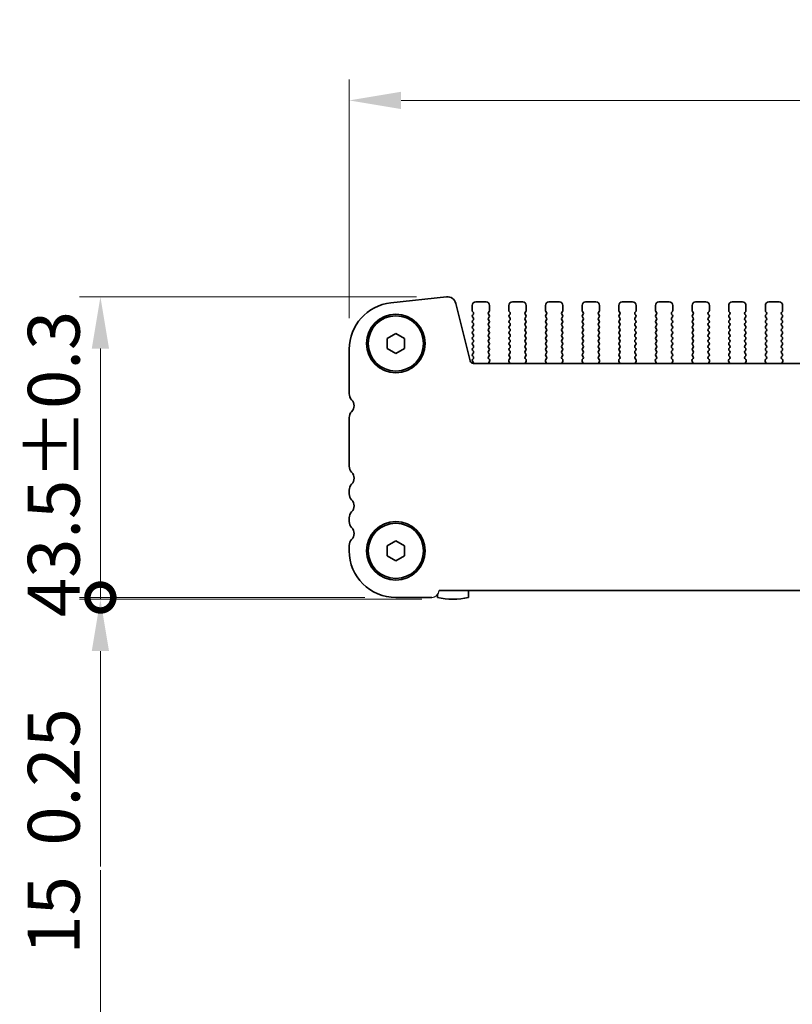
# Model space of a CAD drawing. Units: millimetres. Extents: x 0 to 4536, y 0 to 702.
# Drawn here: x 1096 to 1208, y 189 to 331 of the extents above; entities that cross this region are included whole.
import ezdxf

# ---------------------------------------------------------------- set-up
doc = ezdxf.new("R2010")
doc.units = ezdxf.units.MM
doc.header["$LTSCALE"] = 2
doc.layers.get('Defpoints').update_dxf_attribs({"lineweight": 25})
for name, color, linetype, lineweight in [('Dimension (ISO)', 7, 'Continuous', 18), ('Dimension (ISO) @ 1', 7, 'Continuous', 18), ('Visible (ISO)', 7, 'Continuous', 35), ('上ｶﾊﾞｰ', 7, 'Continuous', 25)]:
    doc.layers.add(name, color=color, linetype=linetype, lineweight=lineweight)
doc.styles.add('Note Text (TK)', font='MS PGothic.ttf')
doc.dimstyles.new('Default - Method 1b (TK)', dxfattribs={"dimscale": 2, "dimtxt": 2.5, "dimasz": 2.5, "dimexe": 1, "dimexo": 1.5, "dimgap": 1, "dimtad": 1, "dimrnd": 1e-08, "dimdsep": 46, "dimtxsty": 'Note Text (TK)', "dimcen": 0.09, "dimdle": 5, "dimclrd": 100, "dimclre": 100, "dimclrt": 7, "dimadec": 1, "dimazin": 1, "dimtfac": 1, "dimtmove": 0, "dimatfit": 3, "dimfxl": 1, "dimtolj": 1, "dimlwd": -1, "dimlwe": -1, "dimarcsym": 0})

# ---------------------------------------------------------------- blocks, each defined once
blk = doc.blocks.new('*D106')
at = {"layer": 'Defpoints', "color": 0}
for p in [(1329.91, 319.44), (1143.41, 283.44), (1329.91, 283.44)]:
    blk.add_point(p, dxfattribs=at)
at = {"layer": 'Dimension (ISO)', "color": 100}
for p, q in [((1143.41, 287.94), (1143.41, 322.44)), ((1329.91, 287.94), (1329.91, 322.44)), ((1150.91, 319.44), (1322.41, 319.44))]:
    blk.add_line(p, q, dxfattribs=at)
for points in [[(1150.91, 320.69), (1150.91, 318.19), (1143.41, 319.44)], [(1322.41, 320.69), (1322.41, 318.19), (1329.91, 319.44)]]:
    blk.add_solid(points, dxfattribs=at)
at = {"layer": 'Dimension (ISO)', "color": 7, "insert": (1213.47, 326.19), "char_height": 7.5, "attachment_point": 4, "style": 'Note Text (TK)'}
blk.add_mtext('\\A1;186.5±0.5', dxfattribs=at)
blk = doc.blocks.new('_DotSmall')
at = {"color": 0, "linetype": 'ByBlock', "const_width": 0.5}
blk.add_lwpolyline([(-0.0625, 0, 1), (0.0625, 0, 1)], format="xyb", close=True, dxfattribs=at)
blk = doc.blocks.new('*D107')
at = {"layer": 'Defpoints', "color": 0}
for p in [(1157.62, 291.03), (1107.41, 247.53), (1150.16, 247.53)]:
    blk.add_point(p, dxfattribs=at)
at = {"layer": 'Dimension (ISO)', "color": 100}
for p, q in [((1153.12, 291.03), (1104.41, 291.03)), ((1107.41, 283.53), (1107.41, 247.53)), ((1145.66, 247.53), (1104.41, 247.53))]:
    blk.add_line(p, q, dxfattribs=at)
blk.add_solid([(1106.16, 283.53), (1108.66, 283.53), (1107.41, 291.03)], dxfattribs=at)
at = {"layer": 'Dimension (ISO)', "color": 100, "xscale": 7.5, "yscale": 7.5, "zscale": 7.5, "rotation": 270}
blk.add_blockref('_DotSmall', (1107.41, 247.53), dxfattribs=at)
at = {"layer": 'Dimension (ISO)', "color": 7, "insert": (1100.66, 244.69), "char_height": 7.5, "attachment_point": 4, "rotation": 90, "style": 'Note Text (TK)'}
blk.add_mtext('\\A1;43.5±0.3', dxfattribs=at)
blk = doc.blocks.new('*D108')
at = {"layer": 'Defpoints', "color": 0}
for p in [(1107.41, 247.28), (1150.16, 247.53), (1158.41, 247.28)]:
    blk.add_point(p, dxfattribs=at)
at = {"layer": 'Dimension (ISO)', "color": 100}
for p, q in [((1107.41, 247.53), (1107.41, 255.03)), ((1145.66, 247.53), (1104.41, 247.53)), ((1153.91, 247.28), (1104.41, 247.28)), ((1107.41, 247.53), (1107.41, 247.28)), ((1107.41, 239.78), (1107.41, 208.64))]:
    blk.add_line(p, q, dxfattribs=at)
blk.add_solid([(1106.16, 239.78), (1108.66, 239.78), (1107.41, 247.28)], dxfattribs=at)
at = {"layer": 'Dimension (ISO)', "color": 100, "xscale": 7.5, "yscale": 7.5, "zscale": 7.5, "rotation": 270}
blk.add_blockref('_DotSmall', (1107.41, 247.53), dxfattribs=at)
at = {"layer": 'Dimension (ISO)', "color": 7, "insert": (1100.66, 211.64), "char_height": 7.5, "attachment_point": 4, "rotation": 90, "style": 'Note Text (TK)'}
blk.add_mtext('\\A1;0.25', dxfattribs=at)
blk = doc.blocks.new('*D118')
at = {"layer": 'Defpoints', "color": 0}
for p in [(1107.41, 177.87), (1161.71, 177.87), (1145.14, 162.87)]:
    blk.add_point(p, dxfattribs=at)
at = {"layer": 'Dimension (ISO)', "color": 100}
for p, q in [((1107.41, 185.37), (1107.41, 208.08)), ((1157.21, 177.87), (1104.41, 177.87)), ((1107.41, 162.87), (1107.41, 177.87)), ((1140.64, 162.87), (1104.41, 162.87)), ((1107.41, 162.87), (1107.41, 155.37))]:
    blk.add_line(p, q, dxfattribs=at)
blk.add_solid([(1106.16, 185.37), (1108.66, 185.37), (1107.41, 177.87)], dxfattribs=at)
at = {"layer": 'Dimension (ISO)', "color": 100, "xscale": 7.5, "yscale": 7.5, "zscale": 7.5, "rotation": 90}
blk.add_blockref('_DotSmall', (1107.41, 162.87), dxfattribs=at)
at = {"layer": 'Dimension (ISO)', "color": 7, "insert": (1100.66, 195.87), "char_height": 7.5, "attachment_point": 4, "rotation": 90, "style": 'Note Text (TK)'}
blk.add_mtext('\\A1;15', dxfattribs=at)

msp = doc.modelspace()

# ---------------------------------------------------------------- linework, layer by layer
at = {"layer": 'Visible (ISO)'}
for p, q in [((1149.4313, 290.155), (1157.481, 291.0238)), ((1158.828, 290.0835), (1160.9022, 281.764)), ((1161.2056, 289.7816), (1161.2056, 289.0316)), ((1163.2056, 290.2816), (1161.7056, 290.2816)), ((1163.7056, 289.0316), (1163.7056, 289.7816)), ((1166.5056, 289.7816), (1166.5056, 289.0316)), ((1168.5056, 290.2816), (1167.0056, 290.2816)), ((1169.0056, 289.0316), (1169.0056, 289.7816)), ((1171.8056, 289.7816), (1171.8056, 289.0316)), ((1173.8056, 290.2816), (1172.3056, 290.2816)), ((1174.3056, 289.0316), (1174.3056, 289.7816)), ((1177.1056, 289.7816), (1177.1056, 289.0316)), ((1179.1056, 290.2816), (1177.6056, 290.2816)), ((1179.6056, 289.0316), (1179.6056, 289.7816)), ((1182.4056, 289.7816), (1182.4056, 289.0316)), ((1184.4056, 290.2816), (1182.9056, 290.2816)), ((1184.9056, 289.0316), (1184.9056, 289.7816)), ((1187.7056, 289.7816), (1187.7056, 289.0316)), ((1189.7056, 290.2816), (1188.2056, 290.2816)), ((1190.2056, 289.0316), (1190.2056, 289.7816)), ((1193.0056, 289.7816), (1193.0056, 289.0316)), ((1195.0056, 290.2816), (1193.5056, 290.2816)), ((1195.5056, 289.0316), (1195.5056, 289.7816)), ((1198.3056, 289.7816), (1198.3056, 289.0316)), ((1200.3056, 290.2816), (1198.8056, 290.2816)), ((1200.8056, 289.0316), (1200.8056, 289.7816)), ((1203.6056, 289.7816), (1203.6056, 289.0316)), ((1205.6056, 290.2816), (1204.1056, 290.2816)), ((1206.1056, 289.0316), (1206.1056, 289.7816)), ((1161.2456, 288.9116), (1161.3656, 288.7516)), ((1161.3656, 288.5116), (1161.2456, 288.3516)), ((1161.2456, 288.1116), (1161.3656, 287.9516)), ((1161.3656, 287.7116), (1161.2456, 287.5516)), ((1163.5456, 288.7516), (1163.6656, 288.9116)), ((1163.6656, 288.3516), (1163.5456, 288.5116)), ((1163.5456, 287.9516), (1163.6656, 288.1116)), ((1163.6656, 287.5516), (1163.5456, 287.7116)), ((1166.5456, 288.9116), (1166.6656, 288.7516)), ((1166.6656, 288.5116), (1166.5456, 288.3516)), ((1166.5456, 288.1116), (1166.6656, 287.9516)), ((1166.6656, 287.7116), (1166.5456, 287.5516)), ((1168.8456, 288.7516), (1168.9656, 288.9116)), ((1168.9656, 288.3516), (1168.8456, 288.5116)), ((1168.8456, 287.9516), (1168.9656, 288.1116)), ((1168.9656, 287.5516), (1168.8456, 287.7116)), ((1171.8456, 288.9116), (1171.9656, 288.7516)), ((1171.9656, 288.5116), (1171.8456, 288.3516)), ((1171.8456, 288.1116), (1171.9656, 287.9516)), ((1171.9656, 287.7116), (1171.8456, 287.5516)), ((1174.1456, 288.7516), (1174.2656, 288.9116)), ((1174.2656, 288.3516), (1174.1456, 288.5116)), ((1174.1456, 287.9516), (1174.2656, 288.1116)), ((1174.2656, 287.5516), (1174.1456, 287.7116)), ((1177.1456, 288.9116), (1177.2656, 288.7516)), ((1177.2656, 288.5116), (1177.1456, 288.3516)), ((1177.1456, 288.1116), (1177.2656, 287.9516)), ((1177.2656, 287.7116), (1177.1456, 287.5516)), ((1179.4456, 288.7516), (1179.5656, 288.9116)), ((1179.5656, 288.3516), (1179.4456, 288.5116)), ((1179.4456, 287.9516), (1179.5656, 288.1116)), ((1179.5656, 287.5516), (1179.4456, 287.7116)), ((1182.4456, 288.9116), (1182.5656, 288.7516)), ((1182.5656, 288.5116), (1182.4456, 288.3516)), ((1182.4456, 288.1116), (1182.5656, 287.9516)), ((1182.5656, 287.7116), (1182.4456, 287.5516)), ((1184.7456, 288.7516), (1184.8656, 288.9116)), ((1184.8656, 288.3516), (1184.7456, 288.5116)), ((1184.7456, 287.9516), (1184.8656, 288.1116)), ((1184.8656, 287.5516), (1184.7456, 287.7116)), ((1187.7456, 288.9116), (1187.8656, 288.7516)), ((1187.8656, 288.5116), (1187.7456, 288.3516)), ((1187.7456, 288.1116), (1187.8656, 287.9516)), ((1187.8656, 287.7116), (1187.7456, 287.5516)), ((1190.0456, 288.7516), (1190.1656, 288.9116)), ((1190.1656, 288.3516), (1190.0456, 288.5116)), ((1190.0456, 287.9516), (1190.1656, 288.1116)), ((1190.1656, 287.5516), (1190.0456, 287.7116)), ((1193.0456, 288.9116), (1193.1656, 288.7516)), ((1193.1656, 288.5116), (1193.0456, 288.3516)), ((1193.0456, 288.1116), (1193.1656, 287.9516)), ((1193.1656, 287.7116), (1193.0456, 287.5516)), ((1195.3456, 288.7516), (1195.4656, 288.9116)), ((1195.4656, 288.3516), (1195.3456, 288.5116)), ((1195.3456, 287.9516), (1195.4656, 288.1116)), ((1195.4656, 287.5516), (1195.3456, 287.7116)), ((1198.3456, 288.9116), (1198.4656, 288.7516)), ((1198.4656, 288.5116), (1198.3456, 288.3516)), ((1198.3456, 288.1116), (1198.4656, 287.9516)), ((1198.4656, 287.7116), (1198.3456, 287.5516)), ((1200.6456, 288.7516), (1200.7656, 288.9116)), ((1200.7656, 288.3516), (1200.6456, 288.5116)), ((1200.6456, 287.9516), (1200.7656, 288.1116)), ((1200.7656, 287.5516), (1200.6456, 287.7116)), ((1203.6456, 288.9116), (1203.7656, 288.7516)), ((1203.7656, 288.5116), (1203.6456, 288.3516)), ((1203.6456, 288.1116), (1203.7656, 287.9516)), ((1203.7656, 287.7116), (1203.6456, 287.5516)), ((1205.9456, 288.7516), (1206.0656, 288.9116)), ((1206.0656, 288.3516), (1205.9456, 288.5116)), ((1205.9456, 287.9516), (1206.0656, 288.1116)), ((1206.0656, 287.5516), (1205.9456, 287.7116)), ((1161.2456, 287.3116), (1161.3656, 287.1516)), ((1161.3656, 286.9116), (1161.2456, 286.7516)), ((1161.2456, 286.5116), (1161.3656, 286.3516)), ((1163.5456, 287.1516), (1163.6656, 287.3116)), ((1163.6656, 286.7516), (1163.5456, 286.9116)), ((1163.5456, 286.3516), (1163.6656, 286.5116)), ((1166.5456, 287.3116), (1166.6656, 287.1516)), ((1166.6656, 286.9116), (1166.5456, 286.7516)), ((1166.5456, 286.5116), (1166.6656, 286.3516)), ((1168.8456, 287.1516), (1168.9656, 287.3116)), ((1168.9656, 286.7516), (1168.8456, 286.9116)), ((1168.8456, 286.3516), (1168.9656, 286.5116)), ((1171.8456, 287.3116), (1171.9656, 287.1516)), ((1171.9656, 286.9116), (1171.8456, 286.7516)), ((1171.8456, 286.5116), (1171.9656, 286.3516)), ((1174.1456, 287.1516), (1174.2656, 287.3116)), ((1174.2656, 286.7516), (1174.1456, 286.9116)), ((1174.1456, 286.3516), (1174.2656, 286.5116)), ((1177.1456, 287.3116), (1177.2656, 287.1516)), ((1177.2656, 286.9116), (1177.1456, 286.7516)), ((1177.1456, 286.5116), (1177.2656, 286.3516)), ((1179.4456, 287.1516), (1179.5656, 287.3116)), ((1179.5656, 286.7516), (1179.4456, 286.9116)), ((1179.4456, 286.3516), (1179.5656, 286.5116)), ((1182.4456, 287.3116), (1182.5656, 287.1516)), ((1182.5656, 286.9116), (1182.4456, 286.7516)), ((1182.4456, 286.5116), (1182.5656, 286.3516)), ((1184.7456, 287.1516), (1184.8656, 287.3116)), ((1184.8656, 286.7516), (1184.7456, 286.9116)), ((1184.7456, 286.3516), (1184.8656, 286.5116)), ((1187.7456, 287.3116), (1187.8656, 287.1516)), ((1187.8656, 286.9116), (1187.7456, 286.7516)), ((1187.7456, 286.5116), (1187.8656, 286.3516)), ((1190.0456, 287.1516), (1190.1656, 287.3116)), ((1190.1656, 286.7516), (1190.0456, 286.9116)), ((1190.0456, 286.3516), (1190.1656, 286.5116)), ((1193.0456, 287.3116), (1193.1656, 287.1516)), ((1193.1656, 286.9116), (1193.0456, 286.7516)), ((1193.0456, 286.5116), (1193.1656, 286.3516)), ((1195.3456, 287.1516), (1195.4656, 287.3116)), ((1195.4656, 286.7516), (1195.3456, 286.9116)), ((1195.3456, 286.3516), (1195.4656, 286.5116)), ((1198.3456, 287.3116), (1198.4656, 287.1516)), ((1198.4656, 286.9116), (1198.3456, 286.7516)), ((1198.3456, 286.5116), (1198.4656, 286.3516)), ((1200.6456, 287.1516), (1200.7656, 287.3116)), ((1200.7656, 286.7516), (1200.6456, 286.9116)), ((1200.6456, 286.3516), (1200.7656, 286.5116)), ((1203.6456, 287.3116), (1203.7656, 287.1516)), ((1203.7656, 286.9116), (1203.6456, 286.7516)), ((1203.6456, 286.5116), (1203.7656, 286.3516)), ((1205.9456, 287.1516), (1206.0656, 287.3116)), ((1206.0656, 286.7516), (1205.9456, 286.9116)), ((1205.9456, 286.3516), (1206.0656, 286.5116)), ((1148.9056, 285.0033), (1150.1556, 285.725)), ((1148.9056, 283.5599), (1148.9056, 285.0033)), ((1150.1556, 285.725), (1151.4056, 285.0033)), ((1151.4056, 285.0033), (1151.4056, 283.5599)), ((1161.3656, 286.1116), (1161.2456, 285.9516)), ((1161.2456, 285.7116), (1161.3656, 285.5516)), ((1161.3656, 285.3116), (1161.2456, 285.1516)), ((1161.2456, 284.9116), (1161.3656, 284.7516)), ((1163.6656, 285.9516), (1163.5456, 286.1116)), ((1163.5456, 285.5516), (1163.6656, 285.7116)), ((1163.6656, 285.1516), (1163.5456, 285.3116)), ((1163.5456, 284.7516), (1163.6656, 284.9116)), ((1166.6656, 286.1116), (1166.5456, 285.9516)), ((1166.5456, 285.7116), (1166.6656, 285.5516)), ((1166.6656, 285.3116), (1166.5456, 285.1516)), ((1166.5456, 284.9116), (1166.6656, 284.7516)), ((1168.9656, 285.9516), (1168.8456, 286.1116)), ((1168.8456, 285.5516), (1168.9656, 285.7116)), ((1168.9656, 285.1516), (1168.8456, 285.3116)), ((1168.8456, 284.7516), (1168.9656, 284.9116)), ((1171.9656, 286.1116), (1171.8456, 285.9516)), ((1171.8456, 285.7116), (1171.9656, 285.5516)), ((1171.9656, 285.3116), (1171.8456, 285.1516)), ((1171.8456, 284.9116), (1171.9656, 284.7516)), ((1174.2656, 285.9516), (1174.1456, 286.1116)), ((1174.1456, 285.5516), (1174.2656, 285.7116)), ((1174.2656, 285.1516), (1174.1456, 285.3116)), ((1174.1456, 284.7516), (1174.2656, 284.9116)), ((1177.2656, 286.1116), (1177.1456, 285.9516)), ((1177.1456, 285.7116), (1177.2656, 285.5516)), ((1177.2656, 285.3116), (1177.1456, 285.1516)), ((1177.1456, 284.9116), (1177.2656, 284.7516)), ((1179.5656, 285.9516), (1179.4456, 286.1116)), ((1179.4456, 285.5516), (1179.5656, 285.7116)), ((1179.5656, 285.1516), (1179.4456, 285.3116)), ((1179.4456, 284.7516), (1179.5656, 284.9116)), ((1182.5656, 286.1116), (1182.4456, 285.9516)), ((1182.4456, 285.7116), (1182.5656, 285.5516)), ((1182.5656, 285.3116), (1182.4456, 285.1516)), ((1182.4456, 284.9116), (1182.5656, 284.7516)), ((1184.8656, 285.9516), (1184.7456, 286.1116)), ((1184.7456, 285.5516), (1184.8656, 285.7116)), ((1184.8656, 285.1516), (1184.7456, 285.3116)), ((1184.7456, 284.7516), (1184.8656, 284.9116)), ((1187.8656, 286.1116), (1187.7456, 285.9516)), ((1187.7456, 285.7116), (1187.8656, 285.5516)), ((1187.8656, 285.3116), (1187.7456, 285.1516)), ((1187.7456, 284.9116), (1187.8656, 284.7516)), ((1190.1656, 285.9516), (1190.0456, 286.1116)), ((1190.0456, 285.5516), (1190.1656, 285.7116)), ((1190.1656, 285.1516), (1190.0456, 285.3116)), ((1190.0456, 284.7516), (1190.1656, 284.9116)), ((1193.1656, 286.1116), (1193.0456, 285.9516)), ((1193.0456, 285.7116), (1193.1656, 285.5516)), ((1193.1656, 285.3116), (1193.0456, 285.1516)), ((1193.0456, 284.9116), (1193.1656, 284.7516)), ((1195.4656, 285.9516), (1195.3456, 286.1116)), ((1195.3456, 285.5516), (1195.4656, 285.7116)), ((1195.4656, 285.1516), (1195.3456, 285.3116)), ((1195.3456, 284.7516), (1195.4656, 284.9116)), ((1198.4656, 286.1116), (1198.3456, 285.9516)), ((1198.3456, 285.7116), (1198.4656, 285.5516)), ((1198.4656, 285.3116), (1198.3456, 285.1516)), ((1198.3456, 284.9116), (1198.4656, 284.7516)), ((1200.7656, 285.9516), (1200.6456, 286.1116)), ((1200.6456, 285.5516), (1200.7656, 285.7116)), ((1200.7656, 285.1516), (1200.6456, 285.3116)), ((1200.6456, 284.7516), (1200.7656, 284.9116)), ((1203.7656, 286.1116), (1203.6456, 285.9516)), ((1203.6456, 285.7116), (1203.7656, 285.5516)), ((1203.7656, 285.3116), (1203.6456, 285.1516)), ((1203.6456, 284.9116), (1203.7656, 284.7516)), ((1206.0656, 285.9516), (1205.9456, 286.1116)), ((1205.9456, 285.5516), (1206.0656, 285.7116)), ((1206.0656, 285.1516), (1205.9456, 285.3116)), ((1205.9456, 284.7516), (1206.0656, 284.9116)), ((1143.4056, 277.0165), (1143.4056, 283.444)), ((1150.1556, 282.8382), (1148.9056, 283.5599)), ((1151.4056, 283.5599), (1150.1556, 282.8382)), ((1161.3656, 284.5116), (1161.2456, 284.3516)), ((1161.2456, 284.1116), (1161.3656, 283.9516)), ((1161.3656, 283.7116), (1161.2456, 283.5516)), ((1163.6656, 284.3516), (1163.5456, 284.5116)), ((1163.5456, 283.9516), (1163.6656, 284.1116)), ((1163.6656, 283.5516), (1163.5456, 283.7116)), ((1166.6656, 284.5116), (1166.5456, 284.3516)), ((1166.5456, 284.1116), (1166.6656, 283.9516)), ((1166.6656, 283.7116), (1166.5456, 283.5516)), ((1168.9656, 284.3516), (1168.8456, 284.5116)), ((1168.8456, 283.9516), (1168.9656, 284.1116)), ((1168.9656, 283.5516), (1168.8456, 283.7116)), ((1171.9656, 284.5116), (1171.8456, 284.3516)), ((1171.8456, 284.1116), (1171.9656, 283.9516)), ((1171.9656, 283.7116), (1171.8456, 283.5516)), ((1174.2656, 284.3516), (1174.1456, 284.5116)), ((1174.1456, 283.9516), (1174.2656, 284.1116)), ((1174.2656, 283.5516), (1174.1456, 283.7116)), ((1177.2656, 284.5116), (1177.1456, 284.3516)), ((1177.1456, 284.1116), (1177.2656, 283.9516)), ((1177.2656, 283.7116), (1177.1456, 283.5516)), ((1179.5656, 284.3516), (1179.4456, 284.5116)), ((1179.4456, 283.9516), (1179.5656, 284.1116)), ((1179.5656, 283.5516), (1179.4456, 283.7116)), ((1182.5656, 284.5116), (1182.4456, 284.3516)), ((1182.4456, 284.1116), (1182.5656, 283.9516)), ((1182.5656, 283.7116), (1182.4456, 283.5516)), ((1184.8656, 284.3516), (1184.7456, 284.5116)), ((1184.7456, 283.9516), (1184.8656, 284.1116)), ((1184.8656, 283.5516), (1184.7456, 283.7116)), ((1187.8656, 284.5116), (1187.7456, 284.3516)), ((1187.7456, 284.1116), (1187.8656, 283.9516)), ((1187.8656, 283.7116), (1187.7456, 283.5516)), ((1190.1656, 284.3516), (1190.0456, 284.5116)), ((1190.0456, 283.9516), (1190.1656, 284.1116)), ((1190.1656, 283.5516), (1190.0456, 283.7116)), ((1193.1656, 284.5116), (1193.0456, 284.3516)), ((1193.0456, 284.1116), (1193.1656, 283.9516)), ((1193.1656, 283.7116), (1193.0456, 283.5516)), ((1195.4656, 284.3516), (1195.3456, 284.5116)), ((1195.3456, 283.9516), (1195.4656, 284.1116)), ((1195.4656, 283.5516), (1195.3456, 283.7116)), ((1198.4656, 284.5116), (1198.3456, 284.3516)), ((1198.3456, 284.1116), (1198.4656, 283.9516)), ((1198.4656, 283.7116), (1198.3456, 283.5516)), ((1200.7656, 284.3516), (1200.6456, 284.5116)), ((1200.6456, 283.9516), (1200.7656, 284.1116)), ((1200.7656, 283.5516), (1200.6456, 283.7116)), ((1203.7656, 284.5116), (1203.6456, 284.3516)), ((1203.6456, 284.1116), (1203.7656, 283.9516)), ((1203.7656, 283.7116), (1203.6456, 283.5516)), ((1206.0656, 284.3516), (1205.9456, 284.5116)), ((1205.9456, 283.9516), (1206.0656, 284.1116)), ((1206.0656, 283.5516), (1205.9456, 283.7116)), ((1161.2456, 283.3116), (1161.3656, 283.1516)), ((1161.3656, 282.9116), (1161.2456, 282.7516)), ((1161.2456, 282.5116), (1161.3656, 282.3516)), ((1161.3656, 282.1116), (1161.2456, 281.9516)), ((1163.5456, 283.1516), (1163.6656, 283.3116)), ((1163.6656, 282.7516), (1163.5456, 282.9116)), ((1163.5473, 282.3538), (1163.6656, 282.5116)), ((1163.685, 281.9368), (1163.5494, 282.111)), ((1166.6618, 282.111), (1166.5262, 281.9368)), ((1166.5456, 283.3116), (1166.6656, 283.1516)), ((1166.6656, 282.9116), (1166.5456, 282.7516)), ((1166.5456, 282.5116), (1166.6639, 282.3538)), ((1168.8456, 283.1516), (1168.9656, 283.3116)), ((1168.9656, 282.7516), (1168.8456, 282.9116)), ((1168.8473, 282.3538), (1168.9656, 282.5116)), ((1168.985, 281.9368), (1168.8494, 282.111)), ((1171.9618, 282.111), (1171.8262, 281.9368)), ((1171.8456, 283.3116), (1171.9656, 283.1516)), ((1171.9656, 282.9116), (1171.8456, 282.7516)), ((1171.8456, 282.5116), (1171.9639, 282.3538)), ((1174.1456, 283.1516), (1174.2656, 283.3116)), ((1174.2656, 282.7516), (1174.1456, 282.9116)), ((1174.1473, 282.3538), (1174.2656, 282.5116)), ((1174.285, 281.9368), (1174.1494, 282.111)), ((1177.2618, 282.111), (1177.1262, 281.9368)), ((1177.1456, 283.3116), (1177.2656, 283.1516)), ((1177.2656, 282.9116), (1177.1456, 282.7516)), ((1177.1456, 282.5116), (1177.2639, 282.3538)), ((1179.4456, 283.1516), (1179.5656, 283.3116)), ((1179.5656, 282.7516), (1179.4456, 282.9116)), ((1179.4473, 282.3538), (1179.5656, 282.5116)), ((1179.585, 281.9368), (1179.4494, 282.111)), ((1182.5618, 282.111), (1182.4262, 281.9368)), ((1182.4456, 283.3116), (1182.5656, 283.1516)), ((1182.5656, 282.9116), (1182.4456, 282.7516)), ((1182.4456, 282.5116), (1182.5639, 282.3538)), ((1184.7456, 283.1516), (1184.8656, 283.3116)), ((1184.8656, 282.7516), (1184.7456, 282.9116)), ((1184.7473, 282.3538), (1184.8656, 282.5116)), ((1184.885, 281.9368), (1184.7494, 282.111)), ((1187.8618, 282.111), (1187.7262, 281.9368)), ((1187.7456, 283.3116), (1187.8656, 283.1516)), ((1187.8656, 282.9116), (1187.7456, 282.7516)), ((1187.7456, 282.5116), (1187.8639, 282.3538)), ((1190.0456, 283.1516), (1190.1656, 283.3116)), ((1190.1656, 282.7516), (1190.0456, 282.9116)), ((1190.0473, 282.3538), (1190.1656, 282.5116)), ((1190.185, 281.9368), (1190.0494, 282.111)), ((1193.1618, 282.111), (1193.0262, 281.9368)), ((1193.0456, 283.3116), (1193.1656, 283.1516)), ((1193.1656, 282.9116), (1193.0456, 282.7516)), ((1193.0456, 282.5116), (1193.1639, 282.3538)), ((1195.3456, 283.1516), (1195.4656, 283.3116)), ((1195.4656, 282.7516), (1195.3456, 282.9116)), ((1195.3473, 282.3538), (1195.4656, 282.5116)), ((1195.485, 281.9368), (1195.3494, 282.111)), ((1198.4618, 282.111), (1198.3262, 281.9368)), ((1198.3456, 283.3116), (1198.4656, 283.1516)), ((1198.4656, 282.9116), (1198.3456, 282.7516)), ((1198.3456, 282.5116), (1198.4639, 282.3538)), ((1200.6456, 283.1516), (1200.7656, 283.3116)), ((1200.7656, 282.7516), (1200.6456, 282.9116)), ((1200.6473, 282.3538), (1200.7656, 282.5116)), ((1200.785, 281.9368), (1200.6494, 282.111)), ((1203.7618, 282.111), (1203.6262, 281.9368)), ((1203.6456, 283.3116), (1203.7656, 283.1516)), ((1203.7656, 282.9116), (1203.6456, 282.7516)), ((1203.6456, 282.5116), (1203.7639, 282.3538)), ((1205.9456, 283.1516), (1206.0656, 283.3116)), ((1206.0656, 282.7516), (1205.9456, 282.9116)), ((1205.9473, 282.3538), (1206.0656, 282.5116)), ((1206.085, 281.9368), (1205.9494, 282.111)), ((1161.2456, 281.7116), (1161.3439, 281.5805)), ((1161.3874, 281.385), (1311.9238, 281.385)), ((1163.6144, 281.4951), (1163.7126, 281.7393)), ((1166.4986, 281.7393), (1166.5969, 281.4951)), ((1168.9144, 281.4951), (1169.0126, 281.7393)), ((1171.7986, 281.7393), (1171.8969, 281.4951)), ((1174.2144, 281.4951), (1174.3126, 281.7393)), ((1177.0986, 281.7393), (1177.1969, 281.4951)), ((1179.5144, 281.4951), (1179.6126, 281.7393)), ((1182.3986, 281.7393), (1182.4969, 281.4951)), ((1184.8144, 281.4951), (1184.9126, 281.7393)), ((1187.6986, 281.7393), (1187.7969, 281.4951)), ((1190.1144, 281.4951), (1190.2126, 281.7393)), ((1192.9986, 281.7393), (1193.0969, 281.4951)), ((1195.4144, 281.4951), (1195.5126, 281.7393)), ((1198.2986, 281.7393), (1198.3969, 281.4951)), ((1200.7144, 281.4951), (1200.8126, 281.7393)), ((1203.5986, 281.7393), (1203.6969, 281.4951)), ((1206.0144, 281.4951), (1206.1126, 281.7393)), ((1143.4056, 266.5165), (1143.4056, 273.5466)), ((1143.4056, 262.5165), (1143.4056, 263.0466)), ((1143.4056, 258.5165), (1143.4056, 259.0466)), ((1143.4056, 254.2816), (1143.4056, 255.0466)), ((1148.9056, 255.0033), (1150.1556, 255.725)), ((1148.9056, 253.5599), (1148.9056, 255.0033)), ((1150.1556, 255.725), (1151.4056, 255.0033)), ((1151.4056, 255.0033), (1151.4056, 253.5599)), ((1150.1556, 252.8382), (1148.9056, 253.5599)), ((1151.4056, 253.5599), (1150.1556, 252.8382)), ((1156.1556, 247.9017), (1156.1556, 247.538)), ((1316.9068, 248.5316), (1156.4044, 248.5316)), ((1160.6556, 247.538), (1160.6556, 248.5316)), ((1155.3556, 247.5316), (1150.1556, 247.5316))]:
    msp.add_line(p, q, dxfattribs=at)
for centre, radius in [((1150.1556, 284.2816), 4.25), ((1150.1556, 284.2816), 4), ((1150.1556, 254.2816), 4.25), ((1150.1556, 254.2816), 4)]:
    msp.add_circle(centre, radius, dxfattribs=at)
for centre, radius, start, end in [((1157.6151, 289.7811), 1.25, 14, 96.160417), ((1150.1556, 283.444), 6.75, 96.160417, 180), ((1161.7056, 289.7816), 0.5, 90, 180), ((1163.2056, 289.7816), 0.5, 0, 90), ((1167.0056, 289.7816), 0.5, 90, 180), ((1168.5056, 289.7816), 0.5, 0, 90), ((1172.3056, 289.7816), 0.5, 90, 180), ((1173.8056, 289.7816), 0.5, 0, 90), ((1177.6056, 289.7816), 0.5, 90, 180), ((1179.1056, 289.7816), 0.5, 0, 90), ((1182.9056, 289.7816), 0.5, 90, 180), ((1184.4056, 289.7816), 0.5, 0, 90), ((1188.2056, 289.7816), 0.5, 90, 180), ((1189.7056, 289.7816), 0.5, 0, 90), ((1193.5056, 289.7816), 0.5, 90, 180), ((1195.0056, 289.7816), 0.5, 0, 90), ((1198.8056, 289.7816), 0.5, 90, 180), ((1200.3056, 289.7816), 0.5, 0, 90), ((1204.1056, 289.7816), 0.5, 90, 180), ((1205.6056, 289.7816), 0.5, 0, 90), ((1161.4056, 289.0316), 0.2, 180, 216.869898), ((1161.4056, 288.2316), 0.2, 143.130102, 216.869898), ((1161.2056, 288.6316), 0.2, 323.130102, 36.869898), ((1161.2056, 287.8316), 0.2, 323.130102, 36.869898), ((1163.7056, 288.6316), 0.2, 143.130102, 216.869898), ((1163.7056, 287.8316), 0.2, 143.130102, 216.869898), ((1163.5056, 289.0316), 0.2, 323.130102, 0), ((1163.5056, 288.2316), 0.2, 323.130102, 36.869898), ((1166.7056, 289.0316), 0.2, 180, 216.869898), ((1166.7056, 288.2316), 0.2, 143.130102, 216.869898), ((1166.5056, 288.6316), 0.2, 323.130102, 36.869898), ((1166.5056, 287.8316), 0.2, 323.130102, 36.869898), ((1169.0056, 288.6316), 0.2, 143.130102, 216.869898), ((1169.0056, 287.8316), 0.2, 143.130102, 216.869898), ((1168.8056, 289.0316), 0.2, 323.130102, 0), ((1168.8056, 288.2316), 0.2, 323.130102, 36.869898), ((1172.0056, 289.0316), 0.2, 180, 216.869898), ((1172.0056, 288.2316), 0.2, 143.130102, 216.869898), ((1171.8056, 288.6316), 0.2, 323.130102, 36.869898), ((1171.8056, 287.8316), 0.2, 323.130102, 36.869898), ((1174.3056, 288.6316), 0.2, 143.130102, 216.869898), ((1174.3056, 287.8316), 0.2, 143.130102, 216.869898), ((1174.1056, 289.0316), 0.2, 323.130102, 0), ((1174.1056, 288.2316), 0.2, 323.130102, 36.869898), ((1177.3056, 289.0316), 0.2, 180, 216.869898), ((1177.3056, 288.2316), 0.2, 143.130102, 216.869898), ((1177.1056, 288.6316), 0.2, 323.130102, 36.869898), ((1177.1056, 287.8316), 0.2, 323.130102, 36.869898), ((1179.6056, 288.6316), 0.2, 143.130102, 216.869898), ((1179.6056, 287.8316), 0.2, 143.130102, 216.869898), ((1179.4056, 289.0316), 0.2, 323.130102, 0), ((1179.4056, 288.2316), 0.2, 323.130102, 36.869898), ((1182.6056, 289.0316), 0.2, 180, 216.869898), ((1182.6056, 288.2316), 0.2, 143.130102, 216.869898), ((1182.4056, 288.6316), 0.2, 323.130102, 36.869898), ((1182.4056, 287.8316), 0.2, 323.130102, 36.869898), ((1184.9056, 288.6316), 0.2, 143.130102, 216.869898), ((1184.9056, 287.8316), 0.2, 143.130102, 216.869898), ((1184.7056, 289.0316), 0.2, 323.130102, 0), ((1184.7056, 288.2316), 0.2, 323.130102, 36.869898), ((1187.9056, 289.0316), 0.2, 180, 216.869898), ((1187.9056, 288.2316), 0.2, 143.130102, 216.869898), ((1187.7056, 288.6316), 0.2, 323.130102, 36.869898), ((1187.7056, 287.8316), 0.2, 323.130102, 36.869898), ((1190.2056, 288.6316), 0.2, 143.130102, 216.869898), ((1190.2056, 287.8316), 0.2, 143.130102, 216.869898), ((1190.0056, 289.0316), 0.2, 323.130102, 0), ((1190.0056, 288.2316), 0.2, 323.130102, 36.869898), ((1193.2056, 289.0316), 0.2, 180, 216.869898), ((1193.2056, 288.2316), 0.2, 143.130102, 216.869898), ((1193.0056, 288.6316), 0.2, 323.130102, 36.869898), ((1193.0056, 287.8316), 0.2, 323.130102, 36.869898), ((1195.5056, 288.6316), 0.2, 143.130102, 216.869898), ((1195.5056, 287.8316), 0.2, 143.130102, 216.869898), ((1195.3056, 289.0316), 0.2, 323.130102, 0), ((1195.3056, 288.2316), 0.2, 323.130102, 36.869898), ((1198.5056, 289.0316), 0.2, 180, 216.869898), ((1198.5056, 288.2316), 0.2, 143.130102, 216.869898), ((1198.3056, 288.6316), 0.2, 323.130102, 36.869898), ((1198.3056, 287.8316), 0.2, 323.130102, 36.869898), ((1200.8056, 288.6316), 0.2, 143.130102, 216.869898), ((1200.8056, 287.8316), 0.2, 143.130102, 216.869898), ((1200.6056, 289.0316), 0.2, 323.130102, 0), ((1200.6056, 288.2316), 0.2, 323.130102, 36.869898), ((1203.8056, 289.0316), 0.2, 180, 216.869898), ((1203.8056, 288.2316), 0.2, 143.130102, 216.869898), ((1203.6056, 288.6316), 0.2, 323.130102, 36.869898), ((1203.6056, 287.8316), 0.2, 323.130102, 36.869898), ((1206.1056, 288.6316), 0.2, 143.130102, 216.869898), ((1206.1056, 287.8316), 0.2, 143.130102, 216.869898), ((1205.9056, 289.0316), 0.2, 323.130102, 0), ((1205.9056, 288.2316), 0.2, 323.130102, 36.869898), ((1161.4056, 287.4316), 0.2, 143.130102, 216.869898), ((1161.4056, 286.6316), 0.2, 143.130102, 216.869898), ((1161.2056, 287.0316), 0.2, 323.130102, 36.869898), ((1161.2056, 286.2316), 0.2, 323.130102, 36.869898), ((1163.7056, 287.0316), 0.2, 143.130102, 216.869898), ((1163.7056, 286.2316), 0.2, 143.130102, 216.869898), ((1163.5056, 287.4316), 0.2, 323.130102, 36.869898), ((1163.5056, 286.6316), 0.2, 323.130102, 36.869898), ((1166.7056, 287.4316), 0.2, 143.130102, 216.869898), ((1166.7056, 286.6316), 0.2, 143.130102, 216.869898), ((1166.5056, 287.0316), 0.2, 323.130102, 36.869898), ((1166.5056, 286.2316), 0.2, 323.130102, 36.869898), ((1169.0056, 287.0316), 0.2, 143.130102, 216.869898), ((1169.0056, 286.2316), 0.2, 143.130102, 216.869898), ((1168.8056, 287.4316), 0.2, 323.130102, 36.869898), ((1168.8056, 286.6316), 0.2, 323.130102, 36.869898), ((1172.0056, 287.4316), 0.2, 143.130102, 216.869898), ((1172.0056, 286.6316), 0.2, 143.130102, 216.869898), ((1171.8056, 287.0316), 0.2, 323.130102, 36.869898), ((1171.8056, 286.2316), 0.2, 323.130102, 36.869898), ((1174.3056, 287.0316), 0.2, 143.130102, 216.869898), ((1174.3056, 286.2316), 0.2, 143.130102, 216.869898), ((1174.1056, 287.4316), 0.2, 323.130102, 36.869898), ((1174.1056, 286.6316), 0.2, 323.130102, 36.869898), ((1177.3056, 287.4316), 0.2, 143.130102, 216.869898), ((1177.3056, 286.6316), 0.2, 143.130102, 216.869898), ((1177.1056, 287.0316), 0.2, 323.130102, 36.869898), ((1177.1056, 286.2316), 0.2, 323.130102, 36.869898), ((1179.6056, 287.0316), 0.2, 143.130102, 216.869898), ((1179.6056, 286.2316), 0.2, 143.130102, 216.869898), ((1179.4056, 287.4316), 0.2, 323.130102, 36.869898), ((1179.4056, 286.6316), 0.2, 323.130102, 36.869898), ((1182.6056, 287.4316), 0.2, 143.130102, 216.869898), ((1182.6056, 286.6316), 0.2, 143.130102, 216.869898), ((1182.4056, 287.0316), 0.2, 323.130102, 36.869898), ((1182.4056, 286.2316), 0.2, 323.130102, 36.869898), ((1184.9056, 287.0316), 0.2, 143.130102, 216.869898), ((1184.9056, 286.2316), 0.2, 143.130102, 216.869898), ((1184.7056, 287.4316), 0.2, 323.130102, 36.869898), ((1184.7056, 286.6316), 0.2, 323.130102, 36.869898), ((1187.9056, 287.4316), 0.2, 143.130102, 216.869898), ((1187.9056, 286.6316), 0.2, 143.130102, 216.869898), ((1187.7056, 287.0316), 0.2, 323.130102, 36.869898), ((1187.7056, 286.2316), 0.2, 323.130102, 36.869898), ((1190.2056, 287.0316), 0.2, 143.130102, 216.869898), ((1190.2056, 286.2316), 0.2, 143.130102, 216.869898), ((1190.0056, 287.4316), 0.2, 323.130102, 36.869898), ((1190.0056, 286.6316), 0.2, 323.130102, 36.869898), ((1193.2056, 287.4316), 0.2, 143.130102, 216.869898), ((1193.2056, 286.6316), 0.2, 143.130102, 216.869898), ((1193.0056, 287.0316), 0.2, 323.130102, 36.869898), ((1193.0056, 286.2316), 0.2, 323.130102, 36.869898), ((1195.5056, 287.0316), 0.2, 143.130102, 216.869898), ((1195.5056, 286.2316), 0.2, 143.130102, 216.869898), ((1195.3056, 287.4316), 0.2, 323.130102, 36.869898), ((1195.3056, 286.6316), 0.2, 323.130102, 36.869898), ((1198.5056, 287.4316), 0.2, 143.130102, 216.869898), ((1198.5056, 286.6316), 0.2, 143.130102, 216.869898), ((1198.3056, 287.0316), 0.2, 323.130102, 36.869898), ((1198.3056, 286.2316), 0.2, 323.130102, 36.869898), ((1200.8056, 287.0316), 0.2, 143.130102, 216.869898), ((1200.8056, 286.2316), 0.2, 143.130102, 216.869898), ((1200.6056, 287.4316), 0.2, 323.130102, 36.869898), ((1200.6056, 286.6316), 0.2, 323.130102, 36.869898), ((1203.8056, 287.4316), 0.2, 143.130102, 216.869898), ((1203.8056, 286.6316), 0.2, 143.130102, 216.869898), ((1203.6056, 287.0316), 0.2, 323.130102, 36.869898), ((1203.6056, 286.2316), 0.2, 323.130102, 36.869898), ((1206.1056, 287.0316), 0.2, 143.130102, 216.869898), ((1206.1056, 286.2316), 0.2, 143.130102, 216.869898), ((1205.9056, 287.4316), 0.2, 323.130102, 36.869898), ((1205.9056, 286.6316), 0.2, 323.130102, 36.869898), ((1161.4056, 285.8316), 0.2, 143.130102, 216.869898), ((1161.4056, 285.0316), 0.2, 143.130102, 216.869898), ((1161.2056, 285.4316), 0.2, 323.130102, 36.869898), ((1163.7056, 285.4316), 0.2, 143.130102, 216.869898), ((1163.5056, 285.8316), 0.2, 323.130102, 36.869898), ((1163.5056, 285.0316), 0.2, 323.130102, 36.869898), ((1166.7056, 285.8316), 0.2, 143.130102, 216.869898), ((1166.7056, 285.0316), 0.2, 143.130102, 216.869898), ((1166.5056, 285.4316), 0.2, 323.130102, 36.869898), ((1169.0056, 285.4316), 0.2, 143.130102, 216.869898), ((1168.8056, 285.8316), 0.2, 323.130102, 36.869898), ((1168.8056, 285.0316), 0.2, 323.130102, 36.869898), ((1172.0056, 285.8316), 0.2, 143.130102, 216.869898), ((1172.0056, 285.0316), 0.2, 143.130102, 216.869898), ((1171.8056, 285.4316), 0.2, 323.130102, 36.869898), ((1174.3056, 285.4316), 0.2, 143.130102, 216.869898), ((1174.1056, 285.8316), 0.2, 323.130102, 36.869898), ((1174.1056, 285.0316), 0.2, 323.130102, 36.869898), ((1177.3056, 285.8316), 0.2, 143.130102, 216.869898), ((1177.3056, 285.0316), 0.2, 143.130102, 216.869898), ((1177.1056, 285.4316), 0.2, 323.130102, 36.869898), ((1179.6056, 285.4316), 0.2, 143.130102, 216.869898), ((1179.4056, 285.8316), 0.2, 323.130102, 36.869898), ((1179.4056, 285.0316), 0.2, 323.130102, 36.869898), ((1182.6056, 285.8316), 0.2, 143.130102, 216.869898), ((1182.6056, 285.0316), 0.2, 143.130102, 216.869898), ((1182.4056, 285.4316), 0.2, 323.130102, 36.869898), ((1184.9056, 285.4316), 0.2, 143.130102, 216.869898), ((1184.7056, 285.8316), 0.2, 323.130102, 36.869898), ((1184.7056, 285.0316), 0.2, 323.130102, 36.869898), ((1187.9056, 285.8316), 0.2, 143.130102, 216.869898), ((1187.9056, 285.0316), 0.2, 143.130102, 216.869898), ((1187.7056, 285.4316), 0.2, 323.130102, 36.869898), ((1190.2056, 285.4316), 0.2, 143.130102, 216.869898), ((1190.0056, 285.8316), 0.2, 323.130102, 36.869898), ((1190.0056, 285.0316), 0.2, 323.130102, 36.869898), ((1193.2056, 285.8316), 0.2, 143.130102, 216.869898), ((1193.2056, 285.0316), 0.2, 143.130102, 216.869898), ((1193.0056, 285.4316), 0.2, 323.130102, 36.869898), ((1195.5056, 285.4316), 0.2, 143.130102, 216.869898), ((1195.3056, 285.8316), 0.2, 323.130102, 36.869898), ((1195.3056, 285.0316), 0.2, 323.130102, 36.869898), ((1198.5056, 285.8316), 0.2, 143.130102, 216.869898), ((1198.5056, 285.0316), 0.2, 143.130102, 216.869898), ((1198.3056, 285.4316), 0.2, 323.130102, 36.869898), ((1200.8056, 285.4316), 0.2, 143.130102, 216.869898), ((1200.6056, 285.8316), 0.2, 323.130102, 36.869898), ((1200.6056, 285.0316), 0.2, 323.130102, 36.869898), ((1203.8056, 285.8316), 0.2, 143.130102, 216.869898), ((1203.8056, 285.0316), 0.2, 143.130102, 216.869898), ((1203.6056, 285.4316), 0.2, 323.130102, 36.869898), ((1206.1056, 285.4316), 0.2, 143.130102, 216.869898), ((1205.9056, 285.8316), 0.2, 323.130102, 36.869898), ((1205.9056, 285.0316), 0.2, 323.130102, 36.869898), ((1161.4056, 284.2316), 0.2, 143.130102, 216.869898), ((1161.4056, 283.4316), 0.2, 143.130102, 216.869898), ((1161.2056, 284.6316), 0.2, 323.130102, 36.869898), ((1161.2056, 283.8316), 0.2, 323.130102, 36.869898), ((1163.7056, 284.6316), 0.2, 143.130102, 216.869898), ((1163.7056, 283.8316), 0.2, 143.130102, 216.869898), ((1163.5056, 284.2316), 0.2, 323.130102, 36.869898), ((1163.5056, 283.4316), 0.2, 323.130102, 36.869898), ((1166.7056, 284.2316), 0.2, 143.130102, 216.869898), ((1166.7056, 283.4316), 0.2, 143.130102, 216.869898), ((1166.5056, 284.6316), 0.2, 323.130102, 36.869898), ((1166.5056, 283.8316), 0.2, 323.130102, 36.869898), ((1169.0056, 284.6316), 0.2, 143.130102, 216.869898), ((1169.0056, 283.8316), 0.2, 143.130102, 216.869898), ((1168.8056, 284.2316), 0.2, 323.130102, 36.869898), ((1168.8056, 283.4316), 0.2, 323.130102, 36.869898), ((1172.0056, 284.2316), 0.2, 143.130102, 216.869898), ((1172.0056, 283.4316), 0.2, 143.130102, 216.869898), ((1171.8056, 284.6316), 0.2, 323.130102, 36.869898), ((1171.8056, 283.8316), 0.2, 323.130102, 36.869898), ((1174.3056, 284.6316), 0.2, 143.130102, 216.869898), ((1174.3056, 283.8316), 0.2, 143.130102, 216.869898), ((1174.1056, 284.2316), 0.2, 323.130102, 36.869898), ((1174.1056, 283.4316), 0.2, 323.130102, 36.869898), ((1177.3056, 284.2316), 0.2, 143.130102, 216.869898), ((1177.3056, 283.4316), 0.2, 143.130102, 216.869898), ((1177.1056, 284.6316), 0.2, 323.130102, 36.869898), ((1177.1056, 283.8316), 0.2, 323.130102, 36.869898), ((1179.6056, 284.6316), 0.2, 143.130102, 216.869898), ((1179.6056, 283.8316), 0.2, 143.130102, 216.869898), ((1179.4056, 284.2316), 0.2, 323.130102, 36.869898), ((1179.4056, 283.4316), 0.2, 323.130102, 36.869898), ((1182.6056, 284.2316), 0.2, 143.130102, 216.869898), ((1182.6056, 283.4316), 0.2, 143.130102, 216.869898), ((1182.4056, 284.6316), 0.2, 323.130102, 36.869898), ((1182.4056, 283.8316), 0.2, 323.130102, 36.869898), ((1184.9056, 284.6316), 0.2, 143.130102, 216.869898), ((1184.9056, 283.8316), 0.2, 143.130102, 216.869898), ((1184.7056, 284.2316), 0.2, 323.130102, 36.869898), ((1184.7056, 283.4316), 0.2, 323.130102, 36.869898), ((1187.9056, 284.2316), 0.2, 143.130102, 216.869898), ((1187.9056, 283.4316), 0.2, 143.130102, 216.869898), ((1187.7056, 284.6316), 0.2, 323.130102, 36.869898), ((1187.7056, 283.8316), 0.2, 323.130102, 36.869898), ((1190.2056, 284.6316), 0.2, 143.130102, 216.869898), ((1190.2056, 283.8316), 0.2, 143.130102, 216.869898), ((1190.0056, 284.2316), 0.2, 323.130102, 36.869898), ((1190.0056, 283.4316), 0.2, 323.130102, 36.869898), ((1193.2056, 284.2316), 0.2, 143.130102, 216.869898), ((1193.2056, 283.4316), 0.2, 143.130102, 216.869898), ((1193.0056, 284.6316), 0.2, 323.130102, 36.869898), ((1193.0056, 283.8316), 0.2, 323.130102, 36.869898), ((1195.5056, 284.6316), 0.2, 143.130102, 216.869898), ((1195.5056, 283.8316), 0.2, 143.130102, 216.869898), ((1195.3056, 284.2316), 0.2, 323.130102, 36.869898), ((1195.3056, 283.4316), 0.2, 323.130102, 36.869898), ((1198.5056, 284.2316), 0.2, 143.130102, 216.869898), ((1198.5056, 283.4316), 0.2, 143.130102, 216.869898), ((1198.3056, 284.6316), 0.2, 323.130102, 36.869898), ((1198.3056, 283.8316), 0.2, 323.130102, 36.869898), ((1200.8056, 284.6316), 0.2, 143.130102, 216.869898), ((1200.8056, 283.8316), 0.2, 143.130102, 216.869898), ((1200.6056, 284.2316), 0.2, 323.130102, 36.869898), ((1200.6056, 283.4316), 0.2, 323.130102, 36.869898), ((1203.8056, 284.2316), 0.2, 143.130102, 216.869898), ((1203.8056, 283.4316), 0.2, 143.130102, 216.869898), ((1203.6056, 284.6316), 0.2, 323.130102, 36.869898), ((1203.6056, 283.8316), 0.2, 323.130102, 36.869898), ((1206.1056, 284.6316), 0.2, 143.130102, 216.869898), ((1206.1056, 283.8316), 0.2, 143.130102, 216.869898), ((1205.9056, 284.2316), 0.2, 323.130102, 36.869898), ((1205.9056, 283.4316), 0.2, 323.130102, 36.869898), ((1161.4056, 282.6316), 0.2, 143.130102, 216.869898), ((1161.2056, 283.0316), 0.2, 323.130102, 36.869898), ((1161.2056, 282.2316), 0.2, 323.130102, 36.869898), ((1163.7056, 283.0316), 0.2, 143.130102, 216.869898), ((1163.7073, 282.2338), 0.2, 143.130102, 217.881812), ((1163.5056, 282.6316), 0.2, 323.130102, 36.869898), ((1166.7056, 282.6316), 0.2, 143.130102, 216.869898), ((1166.5039, 282.2338), 0.2, 322.118188, 36.869898), ((1166.5056, 283.0316), 0.2, 323.130102, 36.869898), ((1169.0056, 283.0316), 0.2, 143.130102, 216.869898), ((1169.0073, 282.2338), 0.2, 143.130102, 217.881812), ((1168.8056, 282.6316), 0.2, 323.130102, 36.869898), ((1172.0056, 282.6316), 0.2, 143.130102, 216.869898), ((1171.8039, 282.2338), 0.2, 322.118188, 36.869898), ((1171.8056, 283.0316), 0.2, 323.130102, 36.869898), ((1174.3056, 283.0316), 0.2, 143.130102, 216.869898), ((1174.3073, 282.2338), 0.2, 143.130102, 217.881812), ((1174.1056, 282.6316), 0.2, 323.130102, 36.869898), ((1177.3056, 282.6316), 0.2, 143.130102, 216.869898), ((1177.1039, 282.2338), 0.2, 322.118188, 36.869898), ((1177.1056, 283.0316), 0.2, 323.130102, 36.869898), ((1179.6056, 283.0316), 0.2, 143.130102, 216.869898), ((1179.6073, 282.2338), 0.2, 143.130102, 217.881812), ((1179.4056, 282.6316), 0.2, 323.130102, 36.869898), ((1182.6056, 282.6316), 0.2, 143.130102, 216.869898), ((1182.4039, 282.2338), 0.2, 322.118188, 36.869898), ((1182.4056, 283.0316), 0.2, 323.130102, 36.869898), ((1184.9056, 283.0316), 0.2, 143.130102, 216.869898), ((1184.9073, 282.2338), 0.2, 143.130102, 217.881812), ((1184.7056, 282.6316), 0.2, 323.130102, 36.869898), ((1187.9056, 282.6316), 0.2, 143.130102, 216.869898), ((1187.7039, 282.2338), 0.2, 322.118188, 36.869898), ((1187.7056, 283.0316), 0.2, 323.130102, 36.869898), ((1190.2056, 283.0316), 0.2, 143.130102, 216.869898), ((1190.2073, 282.2338), 0.2, 143.130102, 217.881812), ((1190.0056, 282.6316), 0.2, 323.130102, 36.869898), ((1193.2056, 282.6316), 0.2, 143.130102, 216.869898), ((1193.0039, 282.2338), 0.2, 322.118188, 36.869898), ((1193.0056, 283.0316), 0.2, 323.130102, 36.869898), ((1195.5056, 283.0316), 0.2, 143.130102, 216.869898), ((1195.5073, 282.2338), 0.2, 143.130102, 217.881812), ((1195.3056, 282.6316), 0.2, 323.130102, 36.869898), ((1198.5056, 282.6316), 0.2, 143.130102, 216.869898), ((1198.3039, 282.2338), 0.2, 322.118188, 36.869898), ((1198.3056, 283.0316), 0.2, 323.130102, 36.869898), ((1200.8056, 283.0316), 0.2, 143.130102, 216.869898), ((1200.8073, 282.2338), 0.2, 143.130102, 217.881812), ((1200.6056, 282.6316), 0.2, 323.130102, 36.869898), ((1203.8056, 282.6316), 0.2, 143.130102, 216.869898), ((1203.6039, 282.2338), 0.2, 322.118188, 36.869898), ((1203.6056, 283.0316), 0.2, 323.130102, 36.869898), ((1206.1056, 283.0316), 0.2, 143.130102, 216.869898), ((1206.1073, 282.2338), 0.2, 143.130102, 217.881812), ((1205.9056, 282.6316), 0.2, 323.130102, 36.869898), ((1161.3874, 281.885), 0.5, 194, 270), ((1161.4056, 281.8316), 0.2, 143.130102, 216.869898), ((1161.1839, 281.4605), 0.2, 337.904196, 36.869898), ((1163.7999, 281.4204), 0.2, 158.069777, 190.209098), ((1163.5271, 281.8139), 0.2, 338.069777, 37.881812), ((1166.6841, 281.8139), 0.2, 142.118188, 201.930223), ((1166.4113, 281.4204), 0.2, 349.790902, 21.930223), ((1169.0999, 281.4204), 0.2, 158.069777, 190.209098), ((1168.8271, 281.8139), 0.2, 338.069777, 37.881812), ((1171.9841, 281.8139), 0.2, 142.118188, 201.930223), ((1171.7113, 281.4204), 0.2, 349.790902, 21.930223), ((1174.3999, 281.4204), 0.2, 158.069777, 190.209098), ((1174.1271, 281.8139), 0.2, 338.069777, 37.881812), ((1177.2841, 281.8139), 0.2, 142.118188, 201.930223), ((1177.0113, 281.4204), 0.2, 349.790902, 21.930223), ((1179.6999, 281.4204), 0.2, 158.069777, 190.209098), ((1179.4271, 281.8139), 0.2, 338.069777, 37.881812), ((1182.5841, 281.8139), 0.2, 142.118188, 201.930223), ((1182.3113, 281.4204), 0.2, 349.790902, 21.930223), ((1184.9999, 281.4204), 0.2, 158.069777, 190.209098), ((1184.7271, 281.8139), 0.2, 338.069777, 37.881812), ((1187.8841, 281.8139), 0.2, 142.118188, 201.930223), ((1187.6113, 281.4204), 0.2, 349.790902, 21.930223), ((1190.2999, 281.4204), 0.2, 158.069777, 190.209098), ((1190.0271, 281.8139), 0.2, 338.069777, 37.881812), ((1193.1841, 281.8139), 0.2, 142.118188, 201.930223), ((1192.9113, 281.4204), 0.2, 349.790902, 21.930223), ((1195.5999, 281.4204), 0.2, 158.069777, 190.209098), ((1195.3271, 281.8139), 0.2, 338.069777, 37.881812), ((1198.4841, 281.8139), 0.2, 142.118188, 201.930223), ((1198.2113, 281.4204), 0.2, 349.790902, 21.930223), ((1200.8999, 281.4204), 0.2, 158.069777, 190.209098), ((1200.6271, 281.8139), 0.2, 338.069777, 37.881812), ((1203.7841, 281.8139), 0.2, 142.118188, 201.930223), ((1203.5113, 281.4204), 0.2, 349.790902, 21.930223), ((1206.1999, 281.4204), 0.2, 158.069777, 190.209098), ((1205.9271, 281.8139), 0.2, 338.069777, 37.881812), ((1144.6556, 277.0165), 1.25, 180, 223.94552), ((1142.8556, 275.2816), 1.25, 316.05448, 43.94552), ((1144.6556, 273.5466), 1.25, 136.05448, 180), ((1144.6556, 266.5165), 1.25, 180, 223.94552), ((1142.8556, 264.7816), 1.25, 316.05448, 43.94552), ((1144.6556, 263.0466), 1.25, 136.05448, 180), ((1144.6556, 262.5165), 1.25, 180, 223.94552), ((1142.8556, 260.7816), 1.25, 316.05448, 43.94552), ((1144.6556, 259.0466), 1.25, 136.05448, 180), ((1144.6556, 258.5165), 1.25, 180, 223.94552), ((1142.8556, 256.7816), 1.25, 316.05448, 43.94552), ((1144.6556, 255.0466), 1.25, 136.05448, 180), ((1150.1556, 254.2816), 6.75, 180, 270), ((1158.4056, 257.2816), 10, 256.997122, 283.002878)]:
    msp.add_arc(centre, radius, start, end, dxfattribs=at)
at = {"layer": '上ｶﾊﾞｰ'}
msp.add_arc((1155.3552, 248.582), 1.0504, 270.021263, 357.249334, dxfattribs=at)

# ---------------------------------------------------------------- dimensions: what is measured, and where the dimension line sits
at = {"layer": 'Dimension (ISO) @ 1', "color": 100}
dim = msp.add_linear_dim(base=(1329.9056, 319.444), p1=(1143.4056, 283.444), p2=(1329.9056, 283.444), dimstyle='Default - Method 1b (TK)', override={"dimscale": 1, "dimtxt": 7.5, "dimasz": 7.5, "dimexe": 3, "dimexo": 4.5, "dimgap": 3, "dimdec": 2, "dimcen": 0.27, "dimtol": 1, "dimlim": 0, "dimtp": 0.5, "dimtm": 0.5, "dimtdec": 2, "dimtix": 0, "dimtofl": 0, "dimtmove": 0, "dimatfit": 1}, dxfattribs=at)
dim.commit()
dim.dimension.update_dxf_attribs({"geometry": '*D106', "text_midpoint": (1236.6556, 319.444), "dimtype": 160})
for base, p1, p2, override, picture, middle in [((1107.4056, 247.5316), (1157.6151, 291.0311), (1150.1556, 247.5316), {"dimscale": 1, "dimtxt": 7.5, "dimasz": 7.5, "dimexe": 3, "dimexo": 4.5, "dimgap": 3, "dimdec": 2, "dimblk2": 'DotSmall', "dimsah": 1, "dimcen": 0.27, "dimdle": 0, "dimtol": 1, "dimlim": 0, "dimtp": 0.3, "dimtm": 0.3, "dimtdec": 2, "dimtix": 0, "dimtofl": 0, "dimtmove": 0, "dimatfit": 1}, '*D107', (1107.4056, 265.5313)), ((1107.4056, 247.2816), (1150.1556, 247.5316), (1158.4056, 247.2816), {"dimscale": 1, "dimtxt": 7.5, "dimasz": 7.5, "dimexe": 3, "dimexo": 4.5, "dimgap": 3, "dimdec": 2, "dimblk1": 'DotSmall', "dimsah": 1, "dimcen": 0.27, "dimdle": 0, "dimtol": 0, "dimlim": 0, "dimtp": 0, "dimtm": 0, "dimtdec": 2, "dimtix": 0, "dimtofl": 1, "dimtmove": 0, "dimatfit": 1}, '*D108', (1107.4056, 220.4606)), ((1107.4056, 177.8745), (1145.136, 162.8745), (1161.7056, 177.8745), {"dimscale": 1, "dimtxt": 7.5, "dimasz": 7.5, "dimexe": 3, "dimexo": 4.5, "dimgap": 3, "dimdec": 2, "dimblk1": 'DotSmall', "dimsah": 1, "dimcen": 0.27, "dimdle": 0, "dimtol": 0, "dimlim": 0, "dimtp": 0, "dimtm": 0, "dimtdec": 2, "dimtix": 0, "dimtofl": 1, "dimtmove": 0, "dimatfit": 1}, '*D118', (1107.4056, 200.4768))]:
    dim = msp.add_linear_dim(base=base, p1=p1, p2=p2, angle=90, dimstyle='Default - Method 1b (TK)', override=override, dxfattribs=at)
    dim.commit()
    dim.dimension.update_dxf_attribs({"geometry": picture, "text_midpoint": middle, "dimtype": 160})

doc.saveas('drawing.dxf')
